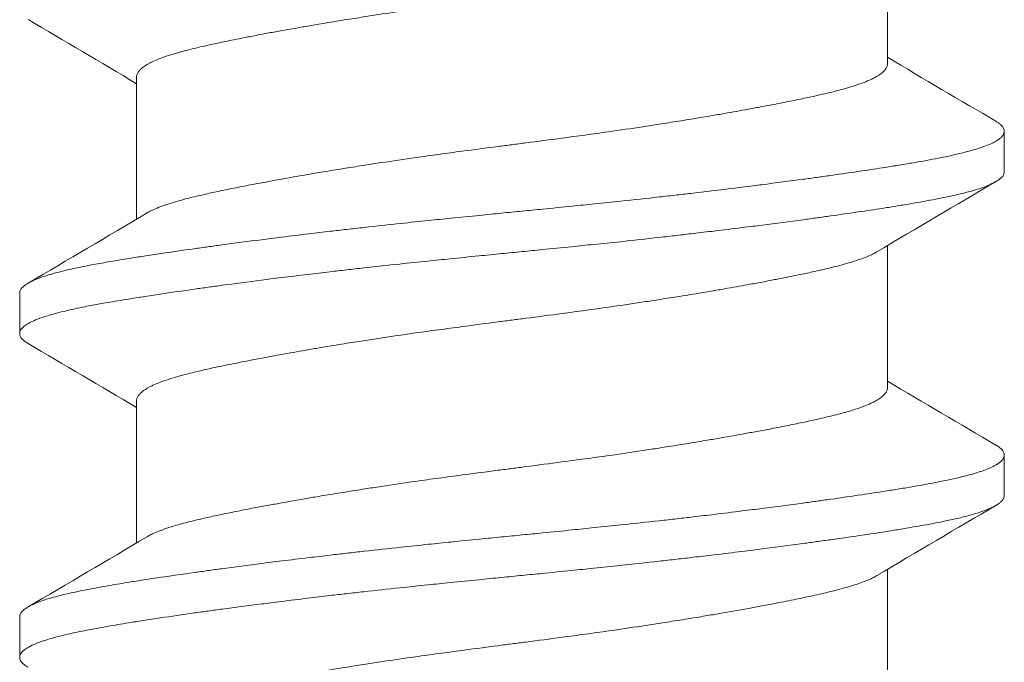
# Model space of a CAD drawing. Units: inches. Extents: x -2.03 to 5.45, y -4.05 to 4.06.
# Drawn here: x -0.72 to -0.52, y 3.23 to 3.36 of the extents above; entities that cross this region are included whole.
import ezdxf

# ---------------------------------------------------------------- set-up
doc = ezdxf.new("R2010")
doc.units = ezdxf.units.IN
doc.header["$LTSCALE"] = 0.5
doc.header["$MEASUREMENT"] = 0
doc.layers.add('Shade Bracket Hardware', color=7, linetype='Continuous', lineweight=5)
doc.layers.add('System', color=7, linetype='Continuous', lineweight=30)

# ---------------------------------------------------------------- blocks, each defined once
blk = doc.blocks.new('Shade Bracket Hardware Single')
at = {"layer": 'Shade Bracket Hardware'}
for p, q in [((0.07245, 1.28255), (0.07245, 1.30995)), ((-0.07245, 1.25255), (-0.07245, 1.27995)), ((0.095, 1.26172), (0.095, 1.26953)), ((0.07245, 1.22005), (0.07245, 1.24745)), ((-0.095, 1.23828), (-0.095, 1.23047)), ((-0.07245, 1.19005), (-0.07245, 1.21745)), ((0.095, 1.19922), (0.095, 1.20703)), ((0.07245, 1.15755), (0.07245, 1.18495)), ((-0.095, 1.17578), (-0.095, 1.16797))]:
    blk.add_line(p, q, dxfattribs=at)
for points, knots in [([(0.07042, 1.30875), (0.07029, 1.30867), (0.07015, 1.30859), (0.06974, 1.30837), (0.06946, 1.30823), (0.06873, 1.3079), (0.06827, 1.30771), (0.06694, 1.30721), (0.066, 1.3069), (0.06441, 1.30644), (0.06385, 1.30628), (0.06266, 1.30597), (0.06204, 1.30581), (0.06032, 1.30539), (0.05919, 1.30513), (0.05711, 1.30467), (0.05619, 1.30447), (0.05404, 1.30403), (0.05278, 1.30378), (0.05112, 1.30346), (0.05077, 1.30339), (0.04948, 1.30314), (0.04852, 1.30296), (0.04669, 1.30262), (0.04583, 1.30246), (0.04349, 1.30204), (0.04199, 1.30177), (0.03954, 1.30134), (0.03863, 1.30119), (0.03714, 1.30094), (0.03659, 1.30084), (0.03465, 1.30052), (0.03325, 1.30029), (0.03064, 1.29988), (0.02944, 1.29969), (0.02715, 1.29933), (0.02607, 1.29917), (0.02288, 1.29869), (0.02076, 1.29837), (0.01714, 1.29785), (0.01566, 1.29765), (0.01268, 1.29724), (0.01117, 1.29704), (0.00735, 1.29653), (0.00503, 1.29622), (0.0018, 1.29581), (0.0009, 1.29569), (-0.0009, 1.29546), (-0.0018, 1.29534), (-0.00503, 1.29492), (-0.00735, 1.29461), (-0.01117, 1.2941), (-0.01268, 1.2939), (-0.01566, 1.29349), (-0.01714, 1.29329), (-0.02076, 1.29278), (-0.02288, 1.29247), (-0.02607, 1.29199), (-0.02715, 1.29182), (-0.02944, 1.29147), (-0.03064, 1.29128), (-0.03325, 1.29086), (-0.03465, 1.29063), (-0.03659, 1.2903), (-0.03714, 1.29021), (-0.03863, 1.28996), (-0.03954, 1.2898), (-0.04199, 1.28938), (-0.04349, 1.28911), (-0.04583, 1.28869), (-0.04669, 1.28853), (-0.04852, 1.28819), (-0.04948, 1.28801), (-0.0508, 1.28775), (-0.05119, 1.28768), (-0.0523, 1.28746), (-0.05302, 1.28731), (-0.05477, 1.28696), (-0.05577, 1.28675), (-0.05767, 1.28635), (-0.05856, 1.28615), (-0.0607, 1.28567), (-0.06188, 1.28538), (-0.06349, 1.28496), (-0.06397, 1.28483), (-0.06576, 1.28432), (-0.06693, 1.28394), (-0.06843, 1.28336), (-0.06887, 1.28318), (-0.06952, 1.28288), (-0.06975, 1.28277), (-0.07053, 1.28235), (-0.07101, 1.28205), (-0.07158, 1.28157), (-0.07175, 1.28141), (-0.07206, 1.28105), (-0.07219, 1.28086), (-0.07236, 1.2805), (-0.07241, 1.28033), (-0.07244, 1.28009), (-0.07245, 1.28002), (-0.07245, 1.27995)], [0.0440738, 0.0440738, 0.0440738, 0.0440738, 0.0484721, 0.0484721, 0.056244, 0.056244, 0.0671047, 0.0671047, 0.0852904, 0.0852904, 0.0945566, 0.0945566, 0.1040277, 0.1040277, 0.1193499, 0.1193499, 0.130711, 0.130711, 0.144988, 0.144988, 0.1488142, 0.1488142, 0.1588259, 0.1588259, 0.1674413, 0.1674413, 0.1817797, 0.1817797, 0.1901588, 0.1901588, 0.1951487, 0.1951487, 0.2073272, 0.2073272, 0.2175213, 0.2175213, 0.2264726, 0.2264726, 0.2436199, 0.2436199, 0.2552959, 0.2552959, 0.2670174, 0.2670174, 0.2849302, 0.2849302, 0.2918494, 0.2918494, 0.2987688, 0.2987688, 0.316683, 0.316683, 0.3284046, 0.3284046, 0.3400794, 0.3400794, 0.357227, 0.357227, 0.3661798, 0.3661798, 0.3763768, 0.3763768, 0.3885585, 0.3885585, 0.3935491, 0.3935491, 0.4019287, 0.4019287, 0.4162692, 0.4162692, 0.4248865, 0.4248865, 0.4349021, 0.4349021, 0.4390559, 0.4390559, 0.4471364, 0.4471364, 0.4590538, 0.4590538, 0.4705977, 0.4705977, 0.487708, 0.487708, 0.4955267, 0.4955267, 0.5178592, 0.5178592, 0.5286053, 0.5286053, 0.5348574, 0.5348574, 0.5518249, 0.5518249, 0.5607818, 0.5607818, 0.5709738, 0.5709738, 0.5799924, 0.5799924, 0.5837617, 0.5837617, 0.5837617, 0.5837617]), ([(-0.07042, 1.25375), (-0.07029, 1.25383), (-0.07015, 1.25391), (-0.06974, 1.25413), (-0.06945, 1.25427), (-0.06872, 1.2546), (-0.06826, 1.25479), (-0.0668, 1.25534), (-0.0657, 1.25569), (-0.064, 1.25618), (-0.06351, 1.25631), (-0.06189, 1.25674), (-0.06068, 1.25703), (-0.05853, 1.25752), (-0.05764, 1.25772), (-0.05574, 1.25812), (-0.05474, 1.25833), (-0.05266, 1.25874), (-0.05158, 1.25896), (-0.04953, 1.25935), (-0.04856, 1.25953), (-0.04674, 1.25987), (-0.04588, 1.26003), (-0.04351, 1.26046), (-0.04197, 1.26073), (-0.03949, 1.26116), (-0.03859, 1.26132), (-0.03711, 1.26157), (-0.03654, 1.26167), (-0.03471, 1.26197), (-0.03343, 1.26218), (-0.0309, 1.26258), (-0.02966, 1.26278), (-0.02736, 1.26314), (-0.0263, 1.2633), (-0.02304, 1.26379), (-0.0208, 1.26412), (-0.01708, 1.26465), (-0.01561, 1.26486), (-0.01263, 1.26527), (-0.01113, 1.26547), (-0.00732, 1.26598), (-0.00501, 1.26628), (-0.0018, 1.26669), (-0.0009, 1.26681), (0.0009, 1.26704), (0.0018, 1.26716), (0.00501, 1.26758), (0.00732, 1.26788), (0.01113, 1.26839), (0.01263, 1.26859), (0.01561, 1.269), (0.01708, 1.2692), (0.0208, 1.26973), (0.02304, 1.27006), (0.0263, 1.27055), (0.02736, 1.27071), (0.02966, 1.27107), (0.0309, 1.27127), (0.03343, 1.27167), (0.03471, 1.27188), (0.03654, 1.27219), (0.03711, 1.27228), (0.03859, 1.27253), (0.03949, 1.27269), (0.04197, 1.27311), (0.04351, 1.27339), (0.04588, 1.27382), (0.04674, 1.27398), (0.04856, 1.27432), (0.04953, 1.2745), (0.05159, 1.2749), (0.05269, 1.27512), (0.05478, 1.27554), (0.05578, 1.27575), (0.05767, 1.27615), (0.05857, 1.27635), (0.0607, 1.27683), (0.06188, 1.27712), (0.06348, 1.27754), (0.06396, 1.27767), (0.06575, 1.27818), (0.06692, 1.27856), (0.06842, 1.27913), (0.06886, 1.27932), (0.06951, 1.27962), (0.06974, 1.27973), (0.07052, 1.28014), (0.07099, 1.28044), (0.07157, 1.28092), (0.07174, 1.28108), (0.07205, 1.28144), (0.07218, 1.28162), (0.07235, 1.28199), (0.07241, 1.28216), (0.07244, 1.28241), (0.07245, 1.28248), (0.07245, 1.28255)], [0.0440739, 0.0440739, 0.0440739, 0.0440739, 0.0484314, 0.0484314, 0.0563366, 0.0563366, 0.0671852, 0.0671852, 0.0880454, 0.0880454, 0.0959258, 0.0959258, 0.1133017, 0.1133017, 0.1247838, 0.1247838, 0.1366939, 0.1366939, 0.1486357, 0.1486357, 0.1587096, 0.1587096, 0.1672593, 0.1672593, 0.1819892, 0.1819892, 0.1902398, 0.1902398, 0.1953227, 0.1953227, 0.2064738, 0.2064738, 0.2170196, 0.2170196, 0.2257478, 0.2257478, 0.2438083, 0.2438083, 0.2554121, 0.2554121, 0.2671162, 0.2671162, 0.2849449, 0.2849449, 0.2918484, 0.2918484, 0.2987521, 0.2987521, 0.3165821, 0.3165821, 0.3282864, 0.3282864, 0.339889, 0.339889, 0.3579499, 0.3579499, 0.3666797, 0.3666797, 0.3772284, 0.3772284, 0.3883823, 0.3883823, 0.393466, 0.393466, 0.4017169, 0.4017169, 0.4164491, 0.4164491, 0.4250008, 0.4250008, 0.4350787, 0.4350787, 0.4471939, 0.4471939, 0.4590757, 0.4590757, 0.4706032, 0.4706032, 0.4876726, 0.4876726, 0.4954473, 0.4954473, 0.517778, 0.517778, 0.5285047, 0.5285047, 0.534889, 0.534889, 0.5515841, 0.5515841, 0.5606043, 0.5606043, 0.5706541, 0.5706541, 0.5800052, 0.5800052, 0.5837658, 0.5837658, 0.5837658, 0.5837658]), ([(0.09338, 1.27144), (0.09343, 1.27142), (0.09347, 1.27139), (0.09372, 1.27124), (0.0939, 1.27112), (0.09421, 1.27087), (0.09435, 1.27075), (0.09464, 1.27045), (0.09477, 1.27028), (0.09492, 1.26998), (0.09496, 1.26985), (0.09499, 1.26966), (0.095, 1.2696), (0.095, 1.26953)], [-0.04483769, -0.04483769, -0.04483769, -0.04483769, -0.04294369, -0.04294369, -0.03426596, -0.03426596, -0.02560481, -0.02560481, -0.01336758, -0.01336758, -0.00455868, -0.00455868, 0, 0, 0, 0]), ([(0.095, 1.26953), (0.095, 1.26947), (0.09499, 1.2694), (0.09496, 1.26921), (0.09492, 1.26908), (0.09477, 1.26878), (0.09464, 1.2686), (0.09435, 1.2683), (0.09421, 1.26818), (0.0939, 1.26793), (0.09372, 1.26781), (0.09296, 1.26735), (0.09224, 1.26701), (0.09094, 1.26652), (0.09048, 1.26636), (0.0895, 1.26605), (0.08899, 1.2659), (0.08771, 1.26554), (0.08693, 1.26534), (0.08531, 1.26496), (0.08449, 1.26478), (0.08319, 1.26451), (0.08275, 1.26442), (0.08082, 1.26403), (0.07921, 1.26374), (0.0766, 1.26329), (0.07568, 1.26314), (0.07383, 1.26284), (0.07292, 1.26269), (0.07054, 1.26232), (0.06904, 1.26209), (0.06557, 1.26157), (0.06357, 1.26128), (0.06062, 1.26086), (0.05973, 1.26074), (0.05795, 1.26049), (0.05707, 1.26037), (0.05361, 1.2599), (0.05097, 1.25956), (0.04765, 1.25913), (0.04707, 1.25906), (0.04578, 1.2589), (0.04508, 1.25881), (0.04262, 1.2585), (0.04084, 1.25828), (0.03769, 1.2579), (0.03634, 1.25774), (0.03393, 1.25746), (0.03288, 1.25734), (0.0307, 1.25709), (0.02956, 1.25696), (0.02598, 1.25657), (0.02352, 1.2563), (0.01933, 1.25586), (0.01762, 1.25568), (0.01447, 1.25536), (0.01304, 1.25521), (0.0097, 1.25487), (0.00779, 1.25468), (0.00457, 1.25436), (0.00327, 1.25423), (0.00131, 1.25404), (0.00066, 1.25397), (0, 1.25391)], [-0.3811547, -0.3811547, -0.3811547, -0.3811547, -0.3765954, -0.3765954, -0.3677849, -0.3677849, -0.3555453, -0.3555453, -0.3468829, -0.3468829, -0.3382046, -0.3382046, -0.313873, -0.313873, -0.3018417, -0.3018417, -0.2904443, -0.2904443, -0.2751789, -0.2751789, -0.2611519, -0.2611519, -0.2542264, -0.2542264, -0.2315041, -0.2315041, -0.2196579, -0.2196579, -0.2086381, -0.2086381, -0.191702, -0.191702, -0.1708706, -0.1708706, -0.1620416, -0.1620416, -0.1535098, -0.1535098, -0.1292339, -0.1292339, -0.1240263, -0.1240263, -0.1179366, -0.1179366, -0.1027137, -0.1027137, -0.0914435, -0.0914435, -0.0828865, -0.0828865, -0.0736626, -0.0736626, -0.0541496, -0.0541496, -0.0407863, -0.0407863, -0.0296817, -0.0296817, -0.0150069, -0.0150069, -0.0050306, -0.0050306, 0, 0, 0, 0]), ([(0, 1.24609), (0.00065, 1.24616), (0.00131, 1.24622), (0.00325, 1.24642), (0.00454, 1.24654), (0.00771, 1.24686), (0.0096, 1.24704), (0.01292, 1.24738), (0.01436, 1.24753), (0.01749, 1.24785), (0.01918, 1.24803), (0.02339, 1.24847), (0.02589, 1.24875), (0.02952, 1.24915), (0.03067, 1.24928), (0.03286, 1.24954), (0.0339, 1.24966), (0.03631, 1.24994), (0.03766, 1.2501), (0.04081, 1.25047), (0.04261, 1.25069), (0.04508, 1.251), (0.04578, 1.25108), (0.04707, 1.25125), (0.04766, 1.25132), (0.05097, 1.25175), (0.0536, 1.2521), (0.05705, 1.25256), (0.05794, 1.25269), (0.05972, 1.25293), (0.06062, 1.25306), (0.06357, 1.25347), (0.06557, 1.25376), (0.06904, 1.25427), (0.07054, 1.2545), (0.07292, 1.25487), (0.07384, 1.25502), (0.07569, 1.25532), (0.07661, 1.25548), (0.07923, 1.25593), (0.08084, 1.25623), (0.08278, 1.25661), (0.08323, 1.2567), (0.08456, 1.25698), (0.0854, 1.25717), (0.08708, 1.25756), (0.0879, 1.25777), (0.08918, 1.25813), (0.08966, 1.25828), (0.09064, 1.2586), (0.09112, 1.25877), (0.09233, 1.25925), (0.09298, 1.25956), (0.0937, 1.26), (0.09388, 1.26012), (0.09421, 1.26037), (0.09434, 1.26049), (0.09464, 1.26079), (0.09477, 1.26096), (0.09492, 1.26127), (0.09496, 1.26139), (0.09499, 1.26159), (0.095, 1.26165), (0.095, 1.26172)], [-0.3811512, -0.3811512, -0.3811512, -0.3811512, -0.3761335, -0.3761335, -0.3662786, -0.3662786, -0.3517625, -0.3517625, -0.3406599, -0.3406599, -0.3274415, -0.3274415, -0.3076036, -0.3076036, -0.2983322, -0.2983322, -0.2897705, -0.2897705, -0.2785354, -0.2785354, -0.2632304, -0.2632304, -0.2571246, -0.2571246, -0.2518961, -0.2518961, -0.2276854, -0.2276854, -0.2191294, -0.2191294, -0.2102825, -0.2102825, -0.1894409, -0.1894409, -0.1724926, -0.1724926, -0.1614593, -0.1614593, -0.1495766, -0.1495766, -0.1267766, -0.1267766, -0.1197693, -0.1197693, -0.1052747, -0.1052747, -0.0891766, -0.0891766, -0.0781453, -0.0781453, -0.0655434, -0.0655434, -0.0432321, -0.0432321, -0.0344327, -0.0344327, -0.0257856, -0.0257856, -0.0134513, -0.0134513, -0.0045719, -0.0045719, 0, 0, 0, 0]), ([(0, 1.25391), (-0.00067, 1.25384), (-0.00133, 1.25377), (-0.00342, 1.25357), (-0.00484, 1.25343), (-0.00811, 1.2531), (-0.00996, 1.25292), (-0.01325, 1.25259), (-0.01469, 1.25244), (-0.0179, 1.25211), (-0.01967, 1.25192), (-0.02381, 1.25148), (-0.02618, 1.25122), (-0.02965, 1.25083), (-0.03079, 1.2507), (-0.03297, 1.25045), (-0.03402, 1.25033), (-0.03647, 1.25004), (-0.03786, 1.24988), (-0.04099, 1.24951), (-0.04273, 1.24929), (-0.04513, 1.249), (-0.04582, 1.24891), (-0.04711, 1.24875), (-0.04772, 1.24867), (-0.05096, 1.24825), (-0.05352, 1.24792), (-0.0569, 1.24746), (-0.0578, 1.24733), (-0.05958, 1.24709), (-0.06047, 1.24696), (-0.06355, 1.24653), (-0.06567, 1.24622), (-0.06885, 1.24575), (-0.06997, 1.24558), (-0.07202, 1.24527), (-0.07295, 1.24512), (-0.07511, 1.24477), (-0.07633, 1.24457), (-0.07863, 1.24417), (-0.07972, 1.24398), (-0.08124, 1.24369), (-0.08172, 1.2436), (-0.08366, 1.24322), (-0.08502, 1.24293), (-0.08691, 1.24248), (-0.08753, 1.24232), (-0.08864, 1.24202), (-0.08914, 1.24188), (-0.09034, 1.24151), (-0.09099, 1.24128), (-0.09208, 1.24085), (-0.09253, 1.24065), (-0.09316, 1.24033), (-0.09337, 1.2402), (-0.09375, 1.23997), (-0.09391, 1.23986), (-0.09447, 1.23943), (-0.09474, 1.23911), (-0.09493, 1.23869), (-0.09496, 1.23859), (-0.09499, 1.23841), (-0.095, 1.23835), (-0.095, 1.23828)], [0.381146, 0.381146, 0.381146, 0.381146, 0.3862491, 0.3862491, 0.3971238, 0.3971238, 0.4113565, 0.4113565, 0.4225297, 0.4225297, 0.4363038, 0.4363038, 0.4551033, 0.4551033, 0.4642492, 0.4642492, 0.4728716, 0.4728716, 0.4844412, 0.4844412, 0.4992402, 0.4992402, 0.5052706, 0.5052706, 0.5106425, 0.5106425, 0.5341213, 0.5341213, 0.5427335, 0.5427335, 0.5515195, 0.5515195, 0.5736325, 0.5736325, 0.5862616, 0.5862616, 0.5972393, 0.5972393, 0.6126636, 0.6126636, 0.6277077, 0.6277077, 0.6347957, 0.6347957, 0.6573612, 0.6573612, 0.6693401, 0.6693401, 0.6801605, 0.6801605, 0.6969158, 0.6969158, 0.7114875, 0.7114875, 0.7201027, 0.7201027, 0.7281756, 0.7281756, 0.7502827, 0.7502827, 0.7576971, 0.7576971, 0.7623181, 0.7623181, 0.7623181, 0.7623181]), ([(-0.09338, 1.22856), (-0.09345, 1.22859), (-0.09351, 1.22863), (-0.09375, 1.22878), (-0.09391, 1.22889), (-0.09447, 1.22932), (-0.09474, 1.22963), (-0.09493, 1.23006), (-0.09496, 1.23016), (-0.09499, 1.23034), (-0.095, 1.2304), (-0.095, 1.23054), (-0.09499, 1.2306), (-0.09496, 1.23078), (-0.09493, 1.23088), (-0.09474, 1.23131), (-0.09447, 1.23163), (-0.09391, 1.23205), (-0.09375, 1.23217), (-0.09337, 1.2324), (-0.09316, 1.23252), (-0.09252, 1.23285), (-0.09207, 1.23305), (-0.09098, 1.23347), (-0.09032, 1.2337), (-0.08913, 1.23406), (-0.08863, 1.2342), (-0.08751, 1.23451), (-0.08689, 1.23466), (-0.08505, 1.2351), (-0.08376, 1.23538), (-0.0819, 1.23575), (-0.08142, 1.23584), (-0.08002, 1.23611), (-0.07906, 1.23628), (-0.07678, 1.23668), (-0.07542, 1.23691), (-0.07308, 1.23728), (-0.07214, 1.23743), (-0.07011, 1.23775), (-0.069, 1.23791), (-0.06577, 1.2384), (-0.06356, 1.23872), (-0.0604, 1.23917), (-0.05951, 1.23929), (-0.05773, 1.23954), (-0.05682, 1.23966), (-0.05347, 1.24012), (-0.05096, 1.24044), (-0.04776, 1.24085), (-0.04715, 1.24093), (-0.04586, 1.24109), (-0.04517, 1.24118), (-0.04282, 1.24147), (-0.04114, 1.24168), (-0.03802, 1.24206), (-0.03659, 1.24223), (-0.0341, 1.24252), (-0.03303, 1.24264), (-0.03085, 1.24289), (-0.02972, 1.24302), (-0.0263, 1.2434), (-0.02399, 1.24365), (-0.01986, 1.24408), (-0.01806, 1.24427), (-0.01481, 1.24461), (-0.01336, 1.24476), (-0.01008, 1.24509), (-0.00825, 1.24527), (-0.00495, 1.2456), (-0.00348, 1.24575), (-0.00134, 1.24596), (-0.00067, 1.24603), (0, 1.24609)], [0, 0, 0, 0, 0.0026093, 0.0026093, 0.0106984, 0.0106984, 0.0327553, 0.0327553, 0.0402018, 0.0402018, 0.0448412, 0.0448412, 0.0494808, 0.0494808, 0.0569284, 0.0569284, 0.0789855, 0.0789855, 0.0870743, 0.0870743, 0.0957101, 0.0957101, 0.110354, 0.110354, 0.127078, 0.127078, 0.1378882, 0.1378882, 0.1499228, 0.1499228, 0.171441, 0.171441, 0.178571, 0.178571, 0.1919379, 0.1919379, 0.2093177, 0.2093177, 0.2204449, 0.2204449, 0.2328727, 0.2328727, 0.2558908, 0.2558908, 0.2646251, 0.2646251, 0.2732967, 0.2732967, 0.2963763, 0.2963763, 0.3017711, 0.3017711, 0.3077494, 0.3077494, 0.3221583, 0.3221583, 0.3340396, 0.3340396, 0.3427361, 0.3427361, 0.3518422, 0.3518422, 0.3702173, 0.3702173, 0.3842754, 0.3842754, 0.3955176, 0.3955176, 0.4095758, 0.4095758, 0.4208615, 0.4208615, 0.4259818, 0.4259818, 0.4259818, 0.4259818]), ([(0.07042, 1.24625), (0.07029, 1.24617), (0.07015, 1.24609), (0.06974, 1.24587), (0.06946, 1.24573), (0.06873, 1.2454), (0.06827, 1.24521), (0.06694, 1.24471), (0.066, 1.2444), (0.06441, 1.24394), (0.06385, 1.24378), (0.06266, 1.24347), (0.06204, 1.24331), (0.06032, 1.24289), (0.05919, 1.24263), (0.05711, 1.24217), (0.05619, 1.24197), (0.05404, 1.24153), (0.05278, 1.24128), (0.05112, 1.24096), (0.05077, 1.24089), (0.04948, 1.24064), (0.04852, 1.24046), (0.04669, 1.24012), (0.04583, 1.23996), (0.04349, 1.23954), (0.04199, 1.23927), (0.03954, 1.23884), (0.03863, 1.23869), (0.03714, 1.23844), (0.03659, 1.23834), (0.03465, 1.23802), (0.03325, 1.23779), (0.03064, 1.23738), (0.02944, 1.23719), (0.02715, 1.23683), (0.02607, 1.23667), (0.02288, 1.23619), (0.02076, 1.23587), (0.01714, 1.23535), (0.01566, 1.23515), (0.01268, 1.23474), (0.01117, 1.23454), (0.00735, 1.23403), (0.00503, 1.23372), (0.0018, 1.23331), (0.0009, 1.23319), (-0.0009, 1.23296), (-0.0018, 1.23284), (-0.00503, 1.23242), (-0.00735, 1.23211), (-0.01117, 1.2316), (-0.01268, 1.2314), (-0.01566, 1.23099), (-0.01714, 1.23079), (-0.02076, 1.23028), (-0.02288, 1.22997), (-0.02607, 1.22949), (-0.02715, 1.22932), (-0.02944, 1.22897), (-0.03064, 1.22878), (-0.03325, 1.22836), (-0.03465, 1.22813), (-0.03659, 1.2278), (-0.03714, 1.22771), (-0.03863, 1.22746), (-0.03954, 1.2273), (-0.04199, 1.22688), (-0.04349, 1.22661), (-0.04583, 1.22619), (-0.04669, 1.22603), (-0.04852, 1.22569), (-0.04948, 1.22551), (-0.0508, 1.22525), (-0.05119, 1.22518), (-0.0523, 1.22496), (-0.05302, 1.22481), (-0.05477, 1.22446), (-0.05577, 1.22425), (-0.05767, 1.22385), (-0.05856, 1.22365), (-0.0607, 1.22317), (-0.06188, 1.22288), (-0.06349, 1.22246), (-0.06397, 1.22233), (-0.06576, 1.22182), (-0.06693, 1.22144), (-0.06843, 1.22086), (-0.06887, 1.22068), (-0.06952, 1.22038), (-0.06975, 1.22027), (-0.07053, 1.21985), (-0.07101, 1.21955), (-0.07158, 1.21907), (-0.07175, 1.21891), (-0.07206, 1.21855), (-0.07219, 1.21836), (-0.07236, 1.218), (-0.07241, 1.21783), (-0.07244, 1.21759), (-0.07245, 1.21752), (-0.07245, 1.21745)], [0.0440738, 0.0440738, 0.0440738, 0.0440738, 0.0484721, 0.0484721, 0.056244, 0.056244, 0.0671047, 0.0671047, 0.0852904, 0.0852904, 0.0945566, 0.0945566, 0.1040277, 0.1040277, 0.1193499, 0.1193499, 0.130711, 0.130711, 0.144988, 0.144988, 0.1488142, 0.1488142, 0.1588259, 0.1588259, 0.1674413, 0.1674413, 0.1817797, 0.1817797, 0.1901588, 0.1901588, 0.1951487, 0.1951487, 0.2073272, 0.2073272, 0.2175213, 0.2175213, 0.2264726, 0.2264726, 0.2436199, 0.2436199, 0.2552959, 0.2552959, 0.2670174, 0.2670174, 0.2849302, 0.2849302, 0.2918494, 0.2918494, 0.2987688, 0.2987688, 0.316683, 0.316683, 0.3284046, 0.3284046, 0.3400794, 0.3400794, 0.357227, 0.357227, 0.3661798, 0.3661798, 0.3763768, 0.3763768, 0.3885585, 0.3885585, 0.3935491, 0.3935491, 0.4019287, 0.4019287, 0.4162692, 0.4162692, 0.4248865, 0.4248865, 0.4349021, 0.4349021, 0.4390559, 0.4390559, 0.4471364, 0.4471364, 0.4590538, 0.4590538, 0.4705977, 0.4705977, 0.487708, 0.487708, 0.4955267, 0.4955267, 0.5178592, 0.5178592, 0.5286053, 0.5286053, 0.5348574, 0.5348574, 0.5518249, 0.5518249, 0.5607818, 0.5607818, 0.5709738, 0.5709738, 0.5799924, 0.5799924, 0.5837617, 0.5837617, 0.5837617, 0.5837617]), ([(-0.07042, 1.19125), (-0.07029, 1.19133), (-0.07015, 1.19141), (-0.06974, 1.19163), (-0.06945, 1.19177), (-0.06872, 1.1921), (-0.06826, 1.19229), (-0.0668, 1.19284), (-0.0657, 1.19319), (-0.064, 1.19368), (-0.06351, 1.19381), (-0.06189, 1.19424), (-0.06068, 1.19453), (-0.05853, 1.19502), (-0.05764, 1.19522), (-0.05574, 1.19562), (-0.05474, 1.19583), (-0.05266, 1.19624), (-0.05158, 1.19646), (-0.04953, 1.19685), (-0.04856, 1.19703), (-0.04674, 1.19737), (-0.04588, 1.19753), (-0.04351, 1.19796), (-0.04197, 1.19823), (-0.03949, 1.19866), (-0.03859, 1.19882), (-0.03711, 1.19907), (-0.03654, 1.19917), (-0.03471, 1.19947), (-0.03343, 1.19968), (-0.0309, 1.20008), (-0.02966, 1.20028), (-0.02736, 1.20064), (-0.0263, 1.2008), (-0.02304, 1.20129), (-0.0208, 1.20162), (-0.01708, 1.20215), (-0.01561, 1.20236), (-0.01263, 1.20277), (-0.01113, 1.20297), (-0.00732, 1.20348), (-0.00501, 1.20378), (-0.0018, 1.20419), (-0.0009, 1.20431), (0.0009, 1.20454), (0.0018, 1.20466), (0.00501, 1.20508), (0.00732, 1.20538), (0.01113, 1.20589), (0.01263, 1.20609), (0.01561, 1.2065), (0.01708, 1.2067), (0.0208, 1.20723), (0.02304, 1.20756), (0.0263, 1.20805), (0.02736, 1.20821), (0.02966, 1.20857), (0.0309, 1.20877), (0.03343, 1.20917), (0.03471, 1.20938), (0.03654, 1.20969), (0.03711, 1.20978), (0.03859, 1.21003), (0.03949, 1.21019), (0.04197, 1.21061), (0.04351, 1.21089), (0.04588, 1.21132), (0.04674, 1.21148), (0.04856, 1.21182), (0.04953, 1.212), (0.05159, 1.2124), (0.05269, 1.21262), (0.05478, 1.21304), (0.05578, 1.21325), (0.05767, 1.21365), (0.05857, 1.21385), (0.0607, 1.21433), (0.06188, 1.21462), (0.06348, 1.21504), (0.06396, 1.21517), (0.06575, 1.21568), (0.06692, 1.21606), (0.06842, 1.21663), (0.06886, 1.21682), (0.06951, 1.21712), (0.06974, 1.21723), (0.07052, 1.21764), (0.07099, 1.21794), (0.07157, 1.21842), (0.07174, 1.21858), (0.07205, 1.21894), (0.07218, 1.21912), (0.07235, 1.21949), (0.07241, 1.21966), (0.07244, 1.21991), (0.07245, 1.21998), (0.07245, 1.22005)], [0.0440739, 0.0440739, 0.0440739, 0.0440739, 0.0484314, 0.0484314, 0.0563366, 0.0563366, 0.0671852, 0.0671852, 0.0880454, 0.0880454, 0.0959258, 0.0959258, 0.1133017, 0.1133017, 0.1247838, 0.1247838, 0.1366939, 0.1366939, 0.1486357, 0.1486357, 0.1587096, 0.1587096, 0.1672593, 0.1672593, 0.1819892, 0.1819892, 0.1902398, 0.1902398, 0.1953227, 0.1953227, 0.2064738, 0.2064738, 0.2170196, 0.2170196, 0.2257478, 0.2257478, 0.2438083, 0.2438083, 0.2554121, 0.2554121, 0.2671162, 0.2671162, 0.2849449, 0.2849449, 0.2918484, 0.2918484, 0.2987521, 0.2987521, 0.3165821, 0.3165821, 0.3282864, 0.3282864, 0.339889, 0.339889, 0.3579499, 0.3579499, 0.3666797, 0.3666797, 0.3772284, 0.3772284, 0.3883823, 0.3883823, 0.393466, 0.393466, 0.4017169, 0.4017169, 0.4164491, 0.4164491, 0.4250008, 0.4250008, 0.4350787, 0.4350787, 0.4471939, 0.4471939, 0.4590757, 0.4590757, 0.4706032, 0.4706032, 0.4876726, 0.4876726, 0.4954473, 0.4954473, 0.517778, 0.517778, 0.5285047, 0.5285047, 0.534889, 0.534889, 0.5515841, 0.5515841, 0.5606043, 0.5606043, 0.5706541, 0.5706541, 0.5800052, 0.5800052, 0.5837658, 0.5837658, 0.5837658, 0.5837658]), ([(0.09338, 1.20894), (0.09343, 1.20892), (0.09347, 1.20889), (0.09372, 1.20874), (0.0939, 1.20862), (0.09421, 1.20837), (0.09435, 1.20825), (0.09464, 1.20795), (0.09477, 1.20778), (0.09492, 1.20748), (0.09496, 1.20735), (0.09499, 1.20716), (0.095, 1.2071), (0.095, 1.20703)], [-0.04483769, -0.04483769, -0.04483769, -0.04483769, -0.04294369, -0.04294369, -0.03426596, -0.03426596, -0.02560481, -0.02560481, -0.01336758, -0.01336758, -0.00455868, -0.00455868, 0, 0, 0, 0]), ([(0.095, 1.20703), (0.095, 1.20697), (0.09499, 1.2069), (0.09496, 1.20671), (0.09492, 1.20658), (0.09477, 1.20628), (0.09464, 1.2061), (0.09435, 1.2058), (0.09421, 1.20568), (0.0939, 1.20543), (0.09372, 1.20531), (0.09296, 1.20485), (0.09224, 1.20451), (0.09094, 1.20402), (0.09048, 1.20386), (0.0895, 1.20355), (0.08899, 1.2034), (0.08771, 1.20304), (0.08693, 1.20284), (0.08531, 1.20246), (0.08449, 1.20228), (0.08319, 1.20201), (0.08275, 1.20192), (0.08082, 1.20153), (0.07921, 1.20124), (0.0766, 1.20079), (0.07568, 1.20064), (0.07383, 1.20034), (0.07292, 1.20019), (0.07054, 1.19982), (0.06904, 1.19959), (0.06557, 1.19907), (0.06357, 1.19878), (0.06062, 1.19836), (0.05973, 1.19824), (0.05795, 1.19799), (0.05707, 1.19787), (0.05361, 1.1974), (0.05097, 1.19706), (0.04765, 1.19663), (0.04707, 1.19656), (0.04578, 1.1964), (0.04508, 1.19631), (0.04262, 1.196), (0.04084, 1.19578), (0.03769, 1.1954), (0.03634, 1.19524), (0.03393, 1.19496), (0.03288, 1.19484), (0.0307, 1.19459), (0.02956, 1.19446), (0.02598, 1.19407), (0.02352, 1.1938), (0.01933, 1.19336), (0.01762, 1.19318), (0.01447, 1.19286), (0.01304, 1.19271), (0.0097, 1.19237), (0.00779, 1.19218), (0.00457, 1.19186), (0.00327, 1.19173), (0.00131, 1.19154), (0.00066, 1.19147), (0, 1.19141)], [-0.3811547, -0.3811547, -0.3811547, -0.3811547, -0.3765954, -0.3765954, -0.3677849, -0.3677849, -0.3555453, -0.3555453, -0.3468829, -0.3468829, -0.3382046, -0.3382046, -0.313873, -0.313873, -0.3018417, -0.3018417, -0.2904443, -0.2904443, -0.2751789, -0.2751789, -0.2611519, -0.2611519, -0.2542264, -0.2542264, -0.2315041, -0.2315041, -0.2196579, -0.2196579, -0.2086381, -0.2086381, -0.191702, -0.191702, -0.1708706, -0.1708706, -0.1620416, -0.1620416, -0.1535098, -0.1535098, -0.1292339, -0.1292339, -0.1240263, -0.1240263, -0.1179366, -0.1179366, -0.1027137, -0.1027137, -0.0914435, -0.0914435, -0.0828865, -0.0828865, -0.0736626, -0.0736626, -0.0541496, -0.0541496, -0.0407863, -0.0407863, -0.0296817, -0.0296817, -0.0150069, -0.0150069, -0.0050306, -0.0050306, 0, 0, 0, 0]), ([(0, 1.18359), (0.00065, 1.18366), (0.00131, 1.18372), (0.00325, 1.18392), (0.00454, 1.18404), (0.00771, 1.18436), (0.0096, 1.18454), (0.01292, 1.18488), (0.01436, 1.18503), (0.01749, 1.18535), (0.01918, 1.18553), (0.02339, 1.18597), (0.02589, 1.18625), (0.02952, 1.18665), (0.03067, 1.18678), (0.03286, 1.18704), (0.0339, 1.18716), (0.03631, 1.18744), (0.03766, 1.1876), (0.04081, 1.18797), (0.04261, 1.18819), (0.04508, 1.1885), (0.04578, 1.18858), (0.04707, 1.18875), (0.04766, 1.18882), (0.05097, 1.18925), (0.0536, 1.1896), (0.05705, 1.19006), (0.05794, 1.19019), (0.05972, 1.19043), (0.06062, 1.19056), (0.06357, 1.19097), (0.06557, 1.19126), (0.06904, 1.19177), (0.07054, 1.192), (0.07292, 1.19237), (0.07384, 1.19252), (0.07569, 1.19282), (0.07661, 1.19298), (0.07923, 1.19343), (0.08084, 1.19373), (0.08278, 1.19411), (0.08323, 1.1942), (0.08456, 1.19448), (0.0854, 1.19467), (0.08708, 1.19506), (0.0879, 1.19527), (0.08918, 1.19563), (0.08966, 1.19578), (0.09064, 1.1961), (0.09112, 1.19627), (0.09233, 1.19675), (0.09298, 1.19706), (0.0937, 1.1975), (0.09388, 1.19762), (0.09421, 1.19787), (0.09434, 1.19799), (0.09464, 1.19829), (0.09477, 1.19846), (0.09492, 1.19877), (0.09496, 1.19889), (0.09499, 1.19909), (0.095, 1.19915), (0.095, 1.19922)], [-0.3811512, -0.3811512, -0.3811512, -0.3811512, -0.3761335, -0.3761335, -0.3662786, -0.3662786, -0.3517625, -0.3517625, -0.3406599, -0.3406599, -0.3274415, -0.3274415, -0.3076036, -0.3076036, -0.2983322, -0.2983322, -0.2897705, -0.2897705, -0.2785354, -0.2785354, -0.2632304, -0.2632304, -0.2571246, -0.2571246, -0.2518961, -0.2518961, -0.2276854, -0.2276854, -0.2191294, -0.2191294, -0.2102825, -0.2102825, -0.1894409, -0.1894409, -0.1724926, -0.1724926, -0.1614593, -0.1614593, -0.1495766, -0.1495766, -0.1267766, -0.1267766, -0.1197693, -0.1197693, -0.1052747, -0.1052747, -0.0891766, -0.0891766, -0.0781453, -0.0781453, -0.0655434, -0.0655434, -0.0432321, -0.0432321, -0.0344327, -0.0344327, -0.0257856, -0.0257856, -0.0134513, -0.0134513, -0.0045719, -0.0045719, 0, 0, 0, 0]), ([(0, 1.19141), (-0.00067, 1.19134), (-0.00133, 1.19127), (-0.00342, 1.19107), (-0.00484, 1.19093), (-0.00811, 1.1906), (-0.00996, 1.19042), (-0.01325, 1.19009), (-0.01469, 1.18994), (-0.0179, 1.18961), (-0.01967, 1.18942), (-0.02381, 1.18898), (-0.02618, 1.18872), (-0.02965, 1.18833), (-0.03079, 1.1882), (-0.03297, 1.18795), (-0.03402, 1.18783), (-0.03647, 1.18754), (-0.03786, 1.18738), (-0.04099, 1.18701), (-0.04273, 1.18679), (-0.04513, 1.1865), (-0.04582, 1.18641), (-0.04711, 1.18625), (-0.04772, 1.18617), (-0.05096, 1.18575), (-0.05352, 1.18542), (-0.0569, 1.18496), (-0.0578, 1.18483), (-0.05958, 1.18459), (-0.06047, 1.18446), (-0.06355, 1.18403), (-0.06567, 1.18372), (-0.06885, 1.18325), (-0.06997, 1.18308), (-0.07202, 1.18277), (-0.07295, 1.18262), (-0.07511, 1.18227), (-0.07633, 1.18207), (-0.07863, 1.18167), (-0.07972, 1.18148), (-0.08124, 1.18119), (-0.08172, 1.1811), (-0.08366, 1.18072), (-0.08502, 1.18043), (-0.08691, 1.17998), (-0.08753, 1.17982), (-0.08864, 1.17952), (-0.08914, 1.17938), (-0.09034, 1.17901), (-0.09099, 1.17878), (-0.09208, 1.17835), (-0.09253, 1.17815), (-0.09316, 1.17783), (-0.09337, 1.1777), (-0.09375, 1.17747), (-0.09391, 1.17736), (-0.09447, 1.17693), (-0.09474, 1.17661), (-0.09493, 1.17619), (-0.09496, 1.17609), (-0.09499, 1.17591), (-0.095, 1.17585), (-0.095, 1.17578)], [0.381146, 0.381146, 0.381146, 0.381146, 0.3862491, 0.3862491, 0.3971238, 0.3971238, 0.4113565, 0.4113565, 0.4225297, 0.4225297, 0.4363038, 0.4363038, 0.4551033, 0.4551033, 0.4642492, 0.4642492, 0.4728716, 0.4728716, 0.4844412, 0.4844412, 0.4992402, 0.4992402, 0.5052706, 0.5052706, 0.5106425, 0.5106425, 0.5341213, 0.5341213, 0.5427335, 0.5427335, 0.5515195, 0.5515195, 0.5736325, 0.5736325, 0.5862616, 0.5862616, 0.5972393, 0.5972393, 0.6126636, 0.6126636, 0.6277077, 0.6277077, 0.6347957, 0.6347957, 0.6573612, 0.6573612, 0.6693401, 0.6693401, 0.6801605, 0.6801605, 0.6969158, 0.6969158, 0.7114875, 0.7114875, 0.7201027, 0.7201027, 0.7281756, 0.7281756, 0.7502827, 0.7502827, 0.7576971, 0.7576971, 0.7623181, 0.7623181, 0.7623181, 0.7623181]), ([(0.07042, 1.18375), (0.07029, 1.18367), (0.07015, 1.18359), (0.06974, 1.18337), (0.06946, 1.18323), (0.06873, 1.1829), (0.06827, 1.18271), (0.06694, 1.18221), (0.066, 1.1819), (0.06441, 1.18144), (0.06385, 1.18128), (0.06266, 1.18097), (0.06204, 1.18081), (0.06032, 1.18039), (0.05919, 1.18013), (0.05711, 1.17967), (0.05619, 1.17947), (0.05404, 1.17903), (0.05278, 1.17878), (0.05112, 1.17846), (0.05077, 1.17839), (0.04948, 1.17814), (0.04852, 1.17796), (0.04669, 1.17762), (0.04583, 1.17746), (0.04349, 1.17704), (0.04199, 1.17677), (0.03954, 1.17634), (0.03863, 1.17619), (0.03714, 1.17594), (0.03659, 1.17584), (0.03465, 1.17552), (0.03325, 1.17529), (0.03064, 1.17488), (0.02944, 1.17469), (0.02715, 1.17433), (0.02607, 1.17417), (0.02288, 1.17369), (0.02076, 1.17337), (0.01714, 1.17285), (0.01566, 1.17265), (0.01268, 1.17224), (0.01117, 1.17204), (0.00735, 1.17153), (0.00503, 1.17122), (0.0018, 1.17081), (0.0009, 1.17069), (-0.0009, 1.17046), (-0.0018, 1.17034), (-0.00503, 1.16992), (-0.00735, 1.16961), (-0.01117, 1.1691), (-0.01268, 1.1689), (-0.01566, 1.16849), (-0.01714, 1.16829), (-0.02076, 1.16778), (-0.02288, 1.16747), (-0.02607, 1.16699), (-0.02715, 1.16682), (-0.02944, 1.16647), (-0.03064, 1.16628), (-0.03325, 1.16586), (-0.03465, 1.16563), (-0.03659, 1.1653), (-0.03714, 1.16521), (-0.03863, 1.16496), (-0.03954, 1.1648), (-0.04199, 1.16438), (-0.04349, 1.16411), (-0.04583, 1.16369), (-0.04669, 1.16353), (-0.04852, 1.16319), (-0.04948, 1.16301), (-0.0508, 1.16275), (-0.05119, 1.16268), (-0.0523, 1.16246), (-0.05302, 1.16231), (-0.05477, 1.16196), (-0.05577, 1.16175), (-0.05767, 1.16135), (-0.05856, 1.16115), (-0.0607, 1.16067), (-0.06188, 1.16038), (-0.06349, 1.15996), (-0.06397, 1.15983), (-0.06576, 1.15932), (-0.06693, 1.15894), (-0.06843, 1.15836), (-0.06887, 1.15818), (-0.06952, 1.15788), (-0.06975, 1.15777), (-0.07053, 1.15735), (-0.07101, 1.15705), (-0.07158, 1.15657), (-0.07175, 1.15641), (-0.07206, 1.15605), (-0.07219, 1.15586), (-0.07236, 1.1555), (-0.07241, 1.15533), (-0.07244, 1.15509), (-0.07245, 1.15502), (-0.07245, 1.15495)], [0.0440738, 0.0440738, 0.0440738, 0.0440738, 0.0484721, 0.0484721, 0.056244, 0.056244, 0.0671047, 0.0671047, 0.0852904, 0.0852904, 0.0945566, 0.0945566, 0.1040277, 0.1040277, 0.1193499, 0.1193499, 0.130711, 0.130711, 0.144988, 0.144988, 0.1488142, 0.1488142, 0.1588259, 0.1588259, 0.1674413, 0.1674413, 0.1817797, 0.1817797, 0.1901588, 0.1901588, 0.1951487, 0.1951487, 0.2073272, 0.2073272, 0.2175213, 0.2175213, 0.2264726, 0.2264726, 0.2436199, 0.2436199, 0.2552959, 0.2552959, 0.2670174, 0.2670174, 0.2849302, 0.2849302, 0.2918494, 0.2918494, 0.2987688, 0.2987688, 0.316683, 0.316683, 0.3284046, 0.3284046, 0.3400794, 0.3400794, 0.357227, 0.357227, 0.3661798, 0.3661798, 0.3763768, 0.3763768, 0.3885585, 0.3885585, 0.3935491, 0.3935491, 0.4019287, 0.4019287, 0.4162692, 0.4162692, 0.4248865, 0.4248865, 0.4349021, 0.4349021, 0.4390559, 0.4390559, 0.4471364, 0.4471364, 0.4590538, 0.4590538, 0.4705978, 0.4705978, 0.487708, 0.487708, 0.4955266, 0.4955266, 0.5178592, 0.5178592, 0.5286053, 0.5286053, 0.5348574, 0.5348574, 0.5518249, 0.5518249, 0.5607818, 0.5607818, 0.5709738, 0.5709738, 0.5799924, 0.5799924, 0.5837617, 0.5837617, 0.5837617, 0.5837617]), ([(-0.09338, 1.16606), (-0.09345, 1.16609), (-0.09351, 1.16613), (-0.09375, 1.16628), (-0.09391, 1.16639), (-0.09447, 1.16682), (-0.09474, 1.16713), (-0.09493, 1.16756), (-0.09496, 1.16766), (-0.09499, 1.16784), (-0.095, 1.1679), (-0.095, 1.16804), (-0.09499, 1.1681), (-0.09496, 1.16828), (-0.09493, 1.16838), (-0.09474, 1.16881), (-0.09447, 1.16913), (-0.09391, 1.16955), (-0.09375, 1.16967), (-0.09337, 1.1699), (-0.09316, 1.17002), (-0.09252, 1.17035), (-0.09207, 1.17055), (-0.09098, 1.17097), (-0.09032, 1.1712), (-0.08913, 1.17156), (-0.08863, 1.1717), (-0.08751, 1.17201), (-0.08689, 1.17216), (-0.08505, 1.1726), (-0.08376, 1.17288), (-0.0819, 1.17325), (-0.08142, 1.17334), (-0.08002, 1.17361), (-0.07906, 1.17378), (-0.07678, 1.17418), (-0.07542, 1.17441), (-0.07308, 1.17478), (-0.07214, 1.17493), (-0.07011, 1.17525), (-0.069, 1.17541), (-0.06577, 1.1759), (-0.06356, 1.17622), (-0.0604, 1.17667), (-0.05951, 1.17679), (-0.05773, 1.17704), (-0.05682, 1.17716), (-0.05347, 1.17762), (-0.05096, 1.17794), (-0.04776, 1.17835), (-0.04715, 1.17843), (-0.04586, 1.17859), (-0.04517, 1.17868), (-0.04282, 1.17897), (-0.04114, 1.17918), (-0.03802, 1.17956), (-0.03659, 1.17973), (-0.0341, 1.18002), (-0.03303, 1.18014), (-0.03085, 1.18039), (-0.02972, 1.18052), (-0.0263, 1.1809), (-0.02399, 1.18115), (-0.01986, 1.18158), (-0.01806, 1.18177), (-0.01481, 1.18211), (-0.01336, 1.18226), (-0.01008, 1.18259), (-0.00825, 1.18277), (-0.00495, 1.1831), (-0.00348, 1.18325), (-0.00134, 1.18346), (-0.00067, 1.18353), (0, 1.18359)], [0, 0, 0, 0, 0.0026093, 0.0026093, 0.0106984, 0.0106984, 0.0327553, 0.0327553, 0.0402018, 0.0402018, 0.0448412, 0.0448412, 0.0494808, 0.0494808, 0.0569284, 0.0569284, 0.0789855, 0.0789855, 0.0870743, 0.0870743, 0.0957101, 0.0957101, 0.110354, 0.110354, 0.127078, 0.127078, 0.1378882, 0.1378882, 0.1499228, 0.1499228, 0.171441, 0.171441, 0.178571, 0.178571, 0.1919379, 0.1919379, 0.2093177, 0.2093177, 0.2204449, 0.2204449, 0.2328727, 0.2328727, 0.2558908, 0.2558908, 0.2646251, 0.2646251, 0.2732967, 0.2732967, 0.2963763, 0.2963763, 0.3017711, 0.3017711, 0.3077494, 0.3077494, 0.3221583, 0.3221583, 0.3340396, 0.3340396, 0.3427361, 0.3427361, 0.3518422, 0.3518422, 0.3702173, 0.3702173, 0.3842754, 0.3842754, 0.3955176, 0.3955176, 0.4095758, 0.4095758, 0.4208615, 0.4208615, 0.4259818, 0.4259818, 0.4259818, 0.4259818])]:
    blk.add_open_spline(points, degree=3, knots=knots, dxfattribs=at)
for points in [[(-0.07245, 1.2787), (-0.07942, 1.28284), (-0.0864, 1.28695), (-0.09338, 1.29106)], [(0.07245, 1.2838), (0.07942, 1.27966), (0.0864, 1.27555), (0.09338, 1.27144)], [(0.09338, 1.25981), (0.08572, 1.2553), (0.07806, 1.25079), (0.07042, 1.24625)], [(-0.09338, 1.24019), (-0.08572, 1.2447), (-0.07806, 1.24921), (-0.07042, 1.25375)], [(-0.07245, 1.2162), (-0.07942, 1.22034), (-0.0864, 1.22445), (-0.09338, 1.22856)], [(0.07245, 1.2213), (0.07942, 1.21716), (0.0864, 1.21305), (0.09338, 1.20894)], [(0.09338, 1.19731), (0.08572, 1.1928), (0.07806, 1.18829), (0.07042, 1.18375)], [(-0.09338, 1.17769), (-0.08572, 1.1822), (-0.07806, 1.18671), (-0.07042, 1.19125)]]:
    blk.add_open_spline(points, degree=3, dxfattribs=at)
blk = doc.blocks.new('System Single 085734')
at = {"layer": 'Shade Bracket Hardware'}
blk.add_blockref('Shade Bracket Hardware Single', (-0.62, -0.06), dxfattribs=at)
blk = doc.blocks.new('System 085734')
at = {"layer": 'System'}
blk.add_blockref('System Single 085734', (0, 0), dxfattribs=at)

msp = doc.modelspace()

# ---------------------------------------------------------------- block references
at = {"layer": 'System'}
msp.add_blockref('System 085734', (0, 2.125), dxfattribs=at)

doc.saveas('drawing.dxf')
